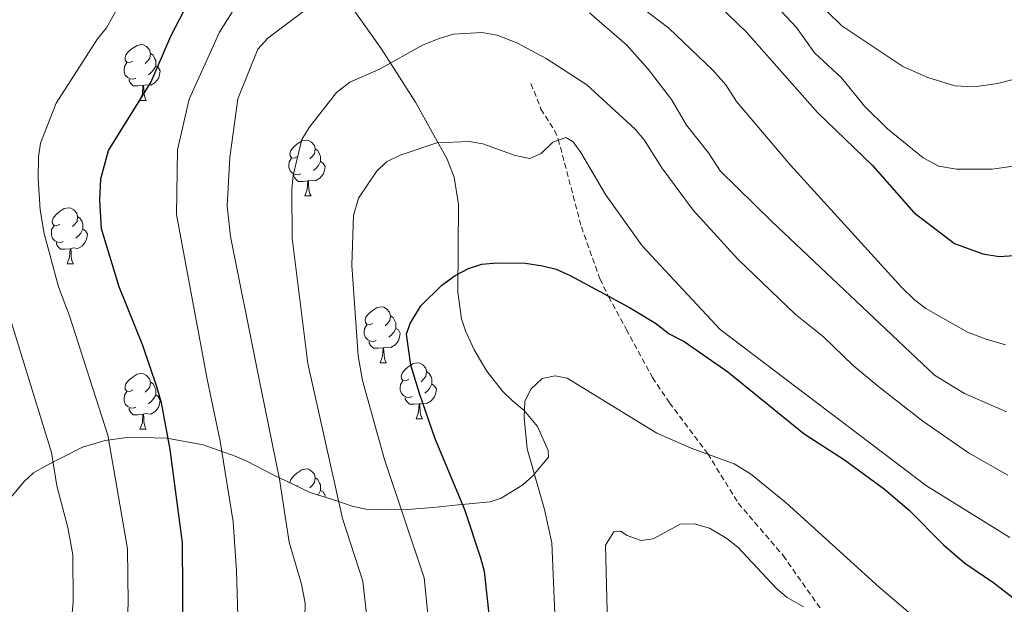
# Model space of a CAD drawing. Units: metres. Extents: x 647549 to 652067, y 4727300 to 4730366.
# Drawn here: x 648834 to 649011, y 4729631 to 4729736 of the extents above; entities that cross this region are included whole.
import ezdxf

# ---------------------------------------------------------------- set-up
doc = ezdxf.new("R2010")
doc.units = ezdxf.units.M
doc.header["$MEASUREMENT"] = 0
doc.linetypes.add('TRAZOSX2', pattern=[1.5, 1, -0.5])
for name, color, linetype, lineweight in [('Level 11', 142, 'Continuous', 13), ('Level 35', 92, 'Continuous', 0), ('Level 36', 92, 'Continuous', 0), ('Level 4', 36, 'Continuous', 30), ('Level 5', 36, 'Continuous', 0)]:
    doc.layers.add(name, color=color, linetype=linetype, lineweight=lineweight)

msp = doc.modelspace()

# ---------------------------------------------------------------- linework, layer by layer
at = {"layer": 'Level 11', "color": 142, "linetype": 'TRAZOSX2', "lineweight": 13}
msp.add_polyline3d([(648925.76, 4729724.7, 682.98), (648927.54, 4729720.13, 682.08), (648930, 4729716.27, 679.98), (648930.65, 4729714.75, 679.38), (648934.8, 4729699, 677.29), (648938.14, 4729689.65, 675.95), (648939.67, 4729686.5, 675.2), (648942.84, 4729680.63, 673.08), (648947.57, 4729671.99, 671.35), (648950.6, 4729667.44, 670.72), (648957.49, 4729658.29, 669.48), (648962.96, 4729649.44, 667.68), (648971.01, 4729640.04, 665.9), (648977.67, 4729630.6, 664.98)], dxfattribs=at)
at = {"layer": 'Level 35', "color": 92, "linetype": 'Continuous', "lineweight": 0, "ltscale": 0.5}
msp.add_polyline3d([(648893.72, 4729738.23, 693.51), (648898.89, 4729730.99, 688.92), (648905.01, 4729721.35, 683.81), (648910.75, 4729711.12, 679.3), (648912, 4729707.88, 678.3), (648912.77, 4729702.98, 677.53), (648912.66, 4729687.29, 676.83), (648913.3, 4729682.52, 676.23), (648914, 4729680.36, 675.7), (648915.56, 4729676.95, 673.98), (648917.82, 4729673.12, 671.09), (648920.68, 4729669.53, 668.86), (648922.37, 4729667.82, 668.5), (648924.52, 4729666.04, 668.5), (648926.91, 4729663.18, 668.6), (648928.87, 4729658.86, 670.3), (648928.89, 4729657.66, 670.3), (648926.1, 4729654.31, 671.74), (648924.3, 4729652.7, 672.72), (648920.44, 4729650.36, 674.95), (648918.41, 4729649.66, 676.19), (648912.76, 4729649.13, 679.84), (648908.2, 4729648.65, 682.34), (648903.55, 4729648.3, 684.24), (648898.8, 4729648.22, 685.8), (648896.15, 4729648.36, 686.56), (648893.69, 4729648.88, 686.51), (648891.26, 4729649.75, 688.31), (648886.15, 4729651.33, 688.4), (648879.24, 4729654.65, 688.62), (648874.8, 4729656.94, 689.36), (648872.69, 4729657.88, 690.11), (648866.91, 4729659.91, 693.71), (648860.4, 4729661.09, 697.65), (648853.72, 4729661.25, 701.49), (648849.36, 4729660.68, 704.08), (648845.27, 4729659.46, 706.74), (648838.57, 4729656.09, 711.72), (648836.48, 4729654.85, 711.72), (648834.78, 4729653.28, 712.3), (648831.52, 4729649.35, 714.26)], dxfattribs=at)
at = {"layer": 'Level 36', "color": 92, "linetype": 'Continuous', "lineweight": 0}
for p, q in [((648855.59, 4729721.67, 0.01), (648856.71, 4729721.67, 0.01)), ((648885.16, 4729704.53, 0.01), (648886.29, 4729704.53, 0.01)), ((648842.53, 4729692.39, 0.01), (648843.65, 4729692.39, 0.01)), ((648898.67, 4729674.62, 0.01), (648899.79, 4729674.62, 0.01)), ((648905.14, 4729664.59, 0.01), (648906.27, 4729664.59, 0.01)), ((648855.59, 4729662.68, 0.01), (648856.71, 4729662.68, 0.01)), ((648883.86, 4729652.6, 0.01), (648883.69, 4729652.51, 0.01))]:
    msp.add_line(p, q, dxfattribs=at)
for points in [[(648854.29, 4729728.73, 0.01), (648853.76, 4729728.47, 0.01), (648853.23, 4729728.52, 0.01), (648852.96, 4729728.89, 0.01), (648852.91, 4729729.32, 0.01), (648853.07, 4729729.84, 0.01), (648853.55, 4729730.43, 0.01), (648854.18, 4729730.96, 0.01), (648855.08, 4729731.55, 0.01), (648855.83, 4729731.71, 0.01), (648856.25, 4729731.65, 0.01), (648856.78, 4729731.34, 0.01), (648857.31, 4729730.75, 0.01), (648857.47, 4729730.11, 0.01), (648857.36, 4729729.26, 0.01), (648856.94, 4729728.73, 0.01), (648856.52, 4729728.31, 0.01)], [(648857.47, 4729730.11, 0.01), (648857.95, 4729729.8, 0.01), (648858.26, 4729729.16, 0.01), (648858.42, 4729728.84, 0.01), (648858.42, 4729728.26, 0.01), (648858.42, 4729727.83, 0.01), (648858.05, 4729727.14, 0.01), (648857.63, 4729726.66, 0.01), (648857.15, 4729726.24, 0.01)], [(648854.87, 4729725.65, 0.01), (648854.45, 4729725.49, 0.01), (648853.86, 4729725.55, 0.01), (648853.39, 4729725.76, 0.01), (648852.96, 4729726.19, 0.01), (648852.75, 4729726.77, 0.01), (648852.75, 4729727.19, 0.01), (648852.8, 4729727.78, 0.01), (648853.23, 4729728.47, 0.01)], [(648858.42, 4729727.83, 0.01), (648858.88, 4729727.58, 0.01), (648859.22, 4729726.97, 0.01), (648859.11, 4729726.24, 0.01), (648858.9, 4729725.6, 0.01), (648858.32, 4729724.86, 0.01), (648857.52, 4729724.38, 0.01), (648856.67, 4729724.49, 0.01), (648856.24, 4729724.36, 0.01)], [(648856.13, 4729724.36, 0.01), (648855.24, 4729724.27, 0.01), (648854.4, 4729724.27, 0.01), (648853.97, 4729724.7, 0.01), (648853.65, 4729725.18, 0.01), (648853.65, 4729725.49, 0.01)], [(648855.59, 4729721.67, 0.01), (648856.02, 4729722.83, 0.01), (648856.13, 4729724.36, 0.01), (648856.24, 4729724.36, 0.01), (648856.28, 4729723.77, 0.01), (648856.31, 4729723.09, 0.01), (648856.38, 4729722.47, 0.01), (648856.5, 4729722.07, 0.01), (648856.71, 4729721.67, 0.01)], [(648883.86, 4729711.59, 0.01), (648883.33, 4729711.33, 0.01), (648882.8, 4729711.38, 0.01), (648882.54, 4729711.75, 0.01), (648882.48, 4729712.18, 0.01), (648882.64, 4729712.7, 0.01), (648883.12, 4729713.29, 0.01), (648883.76, 4729713.82, 0.01), (648884.66, 4729714.41, 0.01), (648885.4, 4729714.57, 0.01), (648885.83, 4729714.51, 0.01), (648886.36, 4729714.2, 0.01), (648886.89, 4729713.61, 0.01), (648887.05, 4729712.97, 0.01), (648886.94, 4729712.12, 0.01), (648886.51, 4729711.59, 0.01), (648886.09, 4729711.17, 0.01)], [(648887.05, 4729712.97, 0.01), (648887.52, 4729712.66, 0.01), (648887.84, 4729712.02, 0.01), (648888, 4729711.7, 0.01), (648888, 4729711.12, 0.01), (648888, 4729710.69, 0.01), (648887.63, 4729710, 0.01), (648887.21, 4729709.52, 0.01), (648886.73, 4729709.1, 0.01)], [(648884.45, 4729708.51, 0.01), (648884.02, 4729708.35, 0.01), (648883.44, 4729708.41, 0.01), (648882.96, 4729708.62, 0.01), (648882.54, 4729709.05, 0.01), (648882.32, 4729709.63, 0.01), (648882.32, 4729710.05, 0.01), (648882.38, 4729710.64, 0.01), (648882.8, 4729711.33, 0.01)], [(648888, 4729710.69, 0.01), (648888.45, 4729710.44, 0.01), (648888.8, 4729709.83, 0.01), (648888.69, 4729709.1, 0.01), (648888.48, 4729708.46, 0.01), (648887.89, 4729707.72, 0.01), (648887.1, 4729707.24, 0.01), (648886.25, 4729707.35, 0.01), (648885.82, 4729707.22, 0.01)], [(648885.71, 4729707.22, 0.01), (648884.82, 4729707.13, 0.01), (648883.97, 4729707.13, 0.01), (648883.55, 4729707.56, 0.01), (648883.23, 4729708.04, 0.01), (648883.23, 4729708.35, 0.01)], [(648885.16, 4729704.53, 0.01), (648885.6, 4729705.69, 0.01), (648885.71, 4729707.22, 0.01), (648885.82, 4729707.22, 0.01), (648885.85, 4729706.63, 0.01), (648885.89, 4729705.95, 0.01), (648885.96, 4729705.33, 0.01), (648886.07, 4729704.93, 0.01), (648886.29, 4729704.53, 0.01)], [(648841.23, 4729699.45, 0.01), (648840.7, 4729699.19, 0.01), (648840.17, 4729699.24, 0.01), (648839.9, 4729699.61, 0.01), (648839.85, 4729700.04, 0.01), (648840.01, 4729700.56, 0.01), (648840.49, 4729701.15, 0.01), (648841.12, 4729701.68, 0.01), (648842.02, 4729702.27, 0.01), (648842.77, 4729702.43, 0.01), (648843.19, 4729702.37, 0.01), (648843.72, 4729702.06, 0.01), (648844.25, 4729701.47, 0.01), (648844.41, 4729700.83, 0.01), (648844.3, 4729699.98, 0.01), (648843.88, 4729699.45, 0.01), (648843.46, 4729699.03, 0.01)], [(648844.41, 4729700.83, 0.01), (648844.89, 4729700.52, 0.01), (648845.2, 4729699.88, 0.01), (648845.36, 4729699.56, 0.01), (648845.36, 4729698.98, 0.01), (648845.36, 4729698.55, 0.01), (648844.99, 4729697.86, 0.01), (648844.57, 4729697.38, 0.01), (648844.09, 4729696.96, 0.01)], [(648841.81, 4729696.37, 0.01), (648841.39, 4729696.21, 0.01), (648840.8, 4729696.27, 0.01), (648840.33, 4729696.48, 0.01), (648839.9, 4729696.91, 0.01), (648839.69, 4729697.49, 0.01), (648839.69, 4729697.91, 0.01), (648839.74, 4729698.5, 0.01), (648840.17, 4729699.19, 0.01)], [(648845.36, 4729698.55, 0.01), (648845.82, 4729698.3, 0.01), (648846.16, 4729697.69, 0.01), (648846.05, 4729696.96, 0.01), (648845.84, 4729696.32, 0.01), (648845.26, 4729695.58, 0.01), (648844.46, 4729695.1, 0.01), (648843.61, 4729695.21, 0.01), (648843.18, 4729695.08, 0.01)], [(648843.07, 4729695.08, 0.01), (648842.18, 4729694.99, 0.01), (648841.34, 4729694.99, 0.01), (648840.91, 4729695.42, 0.01), (648840.59, 4729695.9, 0.01), (648840.59, 4729696.21, 0.01)], [(648842.53, 4729692.39, 0.01), (648842.96, 4729693.55, 0.01), (648843.07, 4729695.08, 0.01), (648843.18, 4729695.08, 0.01), (648843.22, 4729694.49, 0.01), (648843.25, 4729693.81, 0.01), (648843.32, 4729693.19, 0.01), (648843.44, 4729692.79, 0.01), (648843.65, 4729692.39, 0.01)], [(648897.37, 4729681.68, 0.01), (648896.84, 4729681.42, 0.01), (648896.31, 4729681.47, 0.01), (648896.04, 4729681.84, 0.01), (648895.99, 4729682.27, 0.01), (648896.15, 4729682.79, 0.01), (648896.63, 4729683.38, 0.01), (648897.26, 4729683.91, 0.01), (648898.16, 4729684.5, 0.01), (648898.91, 4729684.66, 0.01), (648899.33, 4729684.6, 0.01), (648899.86, 4729684.29, 0.01), (648900.39, 4729683.7, 0.01), (648900.55, 4729683.06, 0.01), (648900.44, 4729682.21, 0.01), (648900.02, 4729681.68, 0.01), (648899.6, 4729681.26, 0.01)], [(648900.55, 4729683.06, 0.01), (648901.03, 4729682.75, 0.01), (648901.34, 4729682.11, 0.01), (648901.5, 4729681.79, 0.01), (648901.5, 4729681.21, 0.01), (648901.5, 4729680.78, 0.01), (648901.13, 4729680.09, 0.01), (648900.71, 4729679.61, 0.01), (648900.23, 4729679.19, 0.01)], [(648897.95, 4729678.6, 0.01), (648897.53, 4729678.44, 0.01), (648896.94, 4729678.5, 0.01), (648896.47, 4729678.71, 0.01), (648896.04, 4729679.14, 0.01), (648895.83, 4729679.72, 0.01), (648895.83, 4729680.14, 0.01), (648895.88, 4729680.73, 0.01), (648896.31, 4729681.42, 0.01)], [(648901.5, 4729680.78, 0.01), (648901.96, 4729680.53, 0.01), (648902.3, 4729679.92, 0.01), (648902.19, 4729679.19, 0.01), (648901.98, 4729678.55, 0.01), (648901.4, 4729677.81, 0.01), (648900.6, 4729677.33, 0.01), (648899.75, 4729677.44, 0.01), (648899.32, 4729677.31, 0.01)], [(648899.21, 4729677.31, 0.01), (648898.32, 4729677.22, 0.01), (648897.48, 4729677.22, 0.01), (648897.05, 4729677.65, 0.01), (648896.73, 4729678.13, 0.01), (648896.73, 4729678.44, 0.01)], [(648898.67, 4729674.62, 0.01), (648899.1, 4729675.78, 0.01), (648899.21, 4729677.31, 0.01), (648899.32, 4729677.31, 0.01), (648899.36, 4729676.72, 0.01), (648899.39, 4729676.04, 0.01), (648899.46, 4729675.42, 0.01), (648899.58, 4729675.02, 0.01), (648899.79, 4729674.62, 0.01)], [(648903.84, 4729671.65, 0.01), (648903.31, 4729671.38, 0.01), (648902.78, 4729671.44, 0.01), (648902.52, 4729671.81, 0.01), (648902.46, 4729672.23, 0.01), (648902.62, 4729672.75, 0.01), (648903.1, 4729673.35, 0.01), (648903.74, 4729673.88, 0.01), (648904.64, 4729674.46, 0.01), (648905.38, 4729674.62, 0.01), (648905.81, 4729674.57, 0.01), (648906.34, 4729674.25, 0.01), (648906.87, 4729673.67, 0.01), (648907.03, 4729673.03, 0.01), (648906.92, 4729672.18, 0.01), (648906.49, 4729671.65, 0.01), (648906.07, 4729671.22, 0.01)], [(648907.03, 4729673.03, 0.01), (648907.5, 4729672.71, 0.01), (648907.82, 4729672.07, 0.01), (648907.98, 4729671.75, 0.01), (648907.98, 4729671.17, 0.01), (648907.98, 4729670.75, 0.01), (648907.61, 4729670.06, 0.01), (648907.19, 4729669.58, 0.01), (648906.71, 4729669.16, 0.01)], [(648854.29, 4729669.74, 0.01), (648853.76, 4729669.48, 0.01), (648853.23, 4729669.53, 0.01), (648852.96, 4729669.9, 0.01), (648852.91, 4729670.33, 0.01), (648853.07, 4729670.85, 0.01), (648853.55, 4729671.44, 0.01), (648854.18, 4729671.97, 0.01), (648855.08, 4729672.56, 0.01), (648855.83, 4729672.72, 0.01), (648856.25, 4729672.66, 0.01), (648856.78, 4729672.35, 0.01), (648857.31, 4729671.76, 0.01), (648857.47, 4729671.12, 0.01), (648857.36, 4729670.27, 0.01), (648856.94, 4729669.74, 0.01), (648856.52, 4729669.32, 0.01)], [(648857.47, 4729671.12, 0.01), (648857.95, 4729670.81, 0.01), (648858.26, 4729670.17, 0.01), (648858.42, 4729669.85, 0.01), (648858.42, 4729669.27, 0.01), (648858.42, 4729668.84, 0.01), (648858.05, 4729668.15, 0.01), (648857.63, 4729667.67, 0.01), (648857.15, 4729667.25, 0.01)], [(648904.43, 4729668.57, 0.01), (648904, 4729668.41, 0.01), (648903.42, 4729668.47, 0.01), (648902.94, 4729668.68, 0.01), (648902.52, 4729669.1, 0.01), (648902.3, 4729669.69, 0.01), (648902.3, 4729670.11, 0.01), (648902.36, 4729670.69, 0.01), (648902.78, 4729671.38, 0.01)], [(648854.87, 4729666.66, 0.01), (648854.45, 4729666.5, 0.01), (648853.86, 4729666.56, 0.01), (648853.39, 4729666.77, 0.01), (648852.96, 4729667.2, 0.01), (648852.75, 4729667.78, 0.01), (648852.75, 4729668.2, 0.01), (648852.8, 4729668.79, 0.01), (648853.23, 4729669.48, 0.01)], [(648907.98, 4729670.75, 0.01), (648908.43, 4729670.5, 0.01), (648908.78, 4729669.88, 0.01), (648908.67, 4729669.16, 0.01), (648908.46, 4729668.52, 0.01), (648907.87, 4729667.78, 0.01), (648907.08, 4729667.3, 0.01), (648906.23, 4729667.4, 0.01), (648905.8, 4729667.27, 0.01)], [(648858.42, 4729668.84, 0.01), (648858.88, 4729668.59, 0.01), (648859.22, 4729667.98, 0.01), (648859.11, 4729667.25, 0.01), (648858.9, 4729666.61, 0.01), (648858.32, 4729665.87, 0.01), (648857.52, 4729665.39, 0.01), (648856.67, 4729665.5, 0.01), (648856.24, 4729665.37, 0.01)], [(648905.69, 4729667.27, 0.01), (648904.8, 4729667.19, 0.01), (648903.95, 4729667.19, 0.01), (648903.53, 4729667.62, 0.01), (648903.21, 4729668.09, 0.01), (648903.21, 4729668.41, 0.01)], [(648856.13, 4729665.37, 0.01), (648855.24, 4729665.28, 0.01), (648854.4, 4729665.28, 0.01), (648853.97, 4729665.71, 0.01), (648853.65, 4729666.19, 0.01), (648853.65, 4729666.5, 0.01)], [(648905.14, 4729664.59, 0.01), (648905.58, 4729665.75, 0.01), (648905.69, 4729667.27, 0.01), (648905.8, 4729667.27, 0.01), (648905.83, 4729666.69, 0.01), (648905.87, 4729666, 0.01), (648905.94, 4729665.39, 0.01), (648906.05, 4729664.99, 0.01), (648906.27, 4729664.59, 0.01)], [(648855.59, 4729662.68, 0.01), (648856.02, 4729663.84, 0.01), (648856.13, 4729665.37, 0.01), (648856.24, 4729665.37, 0.01), (648856.28, 4729664.78, 0.01), (648856.31, 4729664.1, 0.01), (648856.38, 4729663.48, 0.01), (648856.5, 4729663.08, 0.01), (648856.71, 4729662.68, 0.01)], [(648882.49, 4729653.09, 0.01), (648882.48, 4729653.18, 0.01), (648882.64, 4729653.7, 0.01), (648883.12, 4729654.3, 0.01), (648883.76, 4729654.83, 0.01), (648884.66, 4729655.41, 0.01), (648885.4, 4729655.57, 0.01), (648885.83, 4729655.52, 0.01), (648886.36, 4729655.2, 0.01), (648886.89, 4729654.62, 0.01), (648887.05, 4729653.98, 0.01), (648886.94, 4729653.13, 0.01), (648886.51, 4729652.6, 0.01), (648886.09, 4729652.17, 0.01)], [(648887.05, 4729653.98, 0.01), (648887.52, 4729653.66, 0.01), (648887.84, 4729653.02, 0.01), (648888, 4729652.7, 0.01), (648888, 4729652.12, 0.01), (648888, 4729651.7, 0.01), (648887.63, 4729651.01, 0.01), (648887.54, 4729650.9, 0.01)], [(648888, 4729651.7, 0.01), (648888.45, 4729651.45, 0.01), (648888.8, 4729650.83, 0.01), (648888.75, 4729650.53, 0.01)]]:
    msp.add_polyline3d(points, dxfattribs=at)
at = {"layer": 'Level 4', "color": 36, "linetype": 'Continuous', "lineweight": 30}
for points in [[(648956.5, 4729741.61, 700.01), (648964.45, 4729733.94, 700.01), (648977.18, 4729719.49, 700.01), (648987.02, 4729709.99, 700.01), (648994.47, 4729701.56, 700.01), (649001.76, 4729695.98, 700.01), (649006.87, 4729694.13, 700.01), (649009.78, 4729693.7, 700.01), (649015.16, 4729694.01, 700.01)], [(648863.42, 4729616.48, 700.01), (648863.22, 4729642.34, 700.01), (648861.02, 4729659.06, 700.01), (648859.44, 4729667.46, 700.01), (648858.63, 4729670.3, 700.01), (648856.09, 4729677.73, 700.01), (648851.89, 4729688.24, 700.01), (648848.71, 4729698.65, 700.01), (648848.37, 4729703.81, 700.01), (648848.55, 4729707.59, 700.01), (648849.92, 4729712.69, 700.01), (648857.54, 4729724.87, 700.01), (648861.16, 4729733.19, 700.01), (648863.57, 4729737.92, 700.01)], [(648918.31, 4729628.98, 675.01), (648917.44, 4729637.18, 675.01), (648916.76, 4729639.59, 675.01), (648913.87, 4729648.24, 675.01), (648908.57, 4729660.96, 675.01), (648905.77, 4729669.13, 675.01), (648904.23, 4729674.18, 675.01), (648903.41, 4729679.72, 675.01), (648904.1, 4729681.67, 675.01), (648905.98, 4729684.84, 675.01), (648909.78, 4729688.54, 675.01), (648912.17, 4729690.27, 675.01), (648914.57, 4729691.52, 675.01), (648916.95, 4729692.28, 675.01), (648919.63, 4729692.57, 675.01), (648924.78, 4729692.47, 675.01), (648927.85, 4729691.99, 675.01), (648930.28, 4729691.4, 675.01), (648932.8, 4729690.27, 675.01), (648943.45, 4729684.53, 675.01), (648948.09, 4729681.71, 675.01), (648950.54, 4729679.81, 675.01), (648953.23, 4729678.41, 675.01), (648961.06, 4729672.99, 675.01), (648974.78, 4729661.86, 675.01), (648982.02, 4729657.22, 675.01), (648989.22, 4729651.96, 675.01), (648993.63, 4729648.17, 675.01), (648999.78, 4729641.99, 675.01), (649003.62, 4729638.68, 675.01), (649008.85, 4729635.13, 675.01), (649015.22, 4729630.17, 675.01)]]:
    msp.add_polyline3d(points, dxfattribs=at)
at = {"layer": 'Level 5', "color": 36, "linetype": 'Continuous', "lineweight": 0}
for points in [[(648853.01, 4729620.03, 705.01), (648853.48, 4729631.57, 705.01), (648853.38, 4729641.25, 705.01), (648849.82, 4729661.66, 705.01), (648842.97, 4729683.01, 705.01), (648840.99, 4729688.26, 705.01), (648838.38, 4729697.83, 705.01), (648837.71, 4729702.06, 705.01), (648837.34, 4729707.65, 705.01), (648837.36, 4729711.53, 705.01), (648837.73, 4729714, 705.01), (648840.57, 4729721.16, 705.01), (648847.97, 4729732.73, 705.01), (648849.6, 4729734.72, 705.01), (648857.25, 4729748.45, 705.01)], [(648873.38, 4729621.01, 695.01), (648872.94, 4729637.29, 695.01), (648872.29, 4729646.06, 695.01), (648869.99, 4729660.58, 695.01), (648867.66, 4729671.7, 695.01), (648862.12, 4729701.19, 695.01), (648862.35, 4729712.78, 695.01), (648864.4, 4729721.87, 695.01), (648869.85, 4729733.91, 695.01), (648874.45, 4729741.27, 695.01)], [(648966.98, 4729741.63, 705.01), (648973.38, 4729734.77, 705.01), (648976.65, 4729730.18, 705.01), (648981.46, 4729725.72, 705.01), (648985.61, 4729720.67, 705.01), (648989.74, 4729716.58, 705.01), (648996.12, 4729711.37, 705.01), (648998.95, 4729709.88, 705.01), (649002.15, 4729709.35, 705.01), (649008.53, 4729709.36, 705.01), (649017.31, 4729710.58, 705.01)], [(648885.14, 4729626.46, 690.01), (648885.22, 4729631.47, 690.01), (648884.57, 4729634.92, 690.01), (648882.36, 4729642.45, 690.01), (648880.64, 4729653.71, 690.01), (648876.69, 4729673.09, 690.01), (648871.82, 4729697.27, 690.01), (648871.26, 4729702.76, 690.01), (648871.7, 4729711.46, 690.01), (648873.14, 4729721.95, 690.01), (648876.76, 4729730.85, 690.01), (648878.53, 4729732.86, 690.01), (648886.67, 4729738.91, 690.01)], [(648945.3, 4729738.6, 695.01), (648950.5, 4729734.63, 695.01), (648958.46, 4729727.03, 695.01), (648960.73, 4729724.46, 695.01), (648962.62, 4729721.49, 695.01), (648972.36, 4729710.08, 695.01), (648992.24, 4729688.16, 695.01), (648994.56, 4729685.88, 695.01), (648996.61, 4729684.37, 695.01), (649004.11, 4729680.13, 695.01), (649007.45, 4729678.82, 695.01), (649010.94, 4729677.85, 695.01)], [(648936.27, 4729737.36, 690.01), (648942.96, 4729731.6, 690.01), (648946.82, 4729727.29, 690.01), (648950.97, 4729721.85, 690.01), (648953.68, 4729717.23, 690.01), (648957.63, 4729712.3, 690.01), (648959.7, 4729709.04, 690.01), (648968.96, 4729699.96, 690.01), (648998.2, 4729672.4, 690.01), (649003.56, 4729669.12, 690.01), (649011.12, 4729665.8, 690.01)], [(648979, 4729737.54, 710.01), (648981.56, 4729735.07, 710.01), (648992.51, 4729727.75, 710.01), (648997, 4729725.76, 710.01), (649001.85, 4729724.28, 710.01), (649005.32, 4729724.09, 710.01), (649009.45, 4729724.7, 710.01), (649016.52, 4729726.49, 710.01)], [(648896.32, 4729628.98, 685.01), (648895.61, 4729635.44, 685.01), (648891.91, 4729646.69, 685.01), (648885.71, 4729674.49, 685.01), (648882.9, 4729696.97, 685.01), (648882.85, 4729705.77, 685.01), (648883.11, 4729708.25, 685.01), (648884.63, 4729714.69, 685.01), (648885.93, 4729716.83, 685.01), (648890.84, 4729723.08, 685.01), (648893.28, 4729724.97, 685.01), (648898.43, 4729727.21, 685.01), (648906.4, 4729731.65, 685.01), (648909.29, 4729732.79, 685.01), (648911.86, 4729733.53, 685.01), (648916.96, 4729733.85, 685.01), (648919.72, 4729733.35, 685.01), (648923.2, 4729731.99, 685.01), (648928.47, 4729729.18, 685.01), (648935.8, 4729724.47, 685.01), (648944.45, 4729716.5, 685.01), (648946.08, 4729714.61, 685.01), (648949.22, 4729709.56, 685.01), (648954.85, 4729701.98, 685.01), (648962.87, 4729693.21, 685.01), (648973.16, 4729683.35, 685.01), (648978.25, 4729679.28, 685.01), (648983.56, 4729674.15, 685.01), (648988.16, 4729670.3, 685.01), (648996.07, 4729664.13, 685.01), (649004.3, 4729658.45, 685.01), (649011.36, 4729654.43, 685.01)], [(648907.32, 4729628.94, 680.01), (648906.61, 4729636.04, 680.01), (648899.5, 4729657.24, 680.01), (648895.54, 4729671.43, 680.01), (648894.74, 4729675.88, 680.01), (648893.59, 4729692.11, 680.01), (648893.92, 4729701.01, 680.01), (648894.82, 4729704.12, 680.01), (648898.04, 4729708.92, 680.01), (648899.82, 4729710.66, 680.01), (648902.29, 4729711.87, 680.01), (648908.87, 4729714.04, 680.01), (648914.67, 4729714.33, 680.01), (648917.13, 4729713.88, 680.01), (648922.93, 4729711.77, 680.01), (648925.55, 4729711.23, 680.01), (648927.57, 4729712.13, 680.01), (648929.66, 4729714.2, 680.01), (648932.04, 4729715.04, 680.01), (648933.32, 4729714.27, 680.01), (648934.72, 4729712.36, 680.01), (648939.13, 4729704.77, 680.01), (648945.7, 4729695.57, 680.01), (648959.73, 4729680.59, 680.01), (648996.76, 4729652.52, 680.01), (649011.69, 4729643.26, 680.01)], [(648842.67, 4729621.58, 710.01), (648843.63, 4729631.66, 710.01), (648843.53, 4729640.16, 710.01), (648842.67, 4729645.08, 710.01), (648840.67, 4729652.53, 710.01), (648839.69, 4729658.55, 710.01), (648831.07, 4729686.63, 710.01)], [(648930.06, 4729629.65, 670.01), (648929.48, 4729642.3, 670.01), (648928.18, 4729648.3, 670.01), (648925.1, 4729659.16, 670.01), (648924.52, 4729664.75, 670.01), (648924.66, 4729667.66, 670.01), (648925.75, 4729669.9, 670.01), (648927.78, 4729671.78, 670.01), (648930.09, 4729672.3, 670.01), (648932.23, 4729671.86, 670.01), (648948.32, 4729661.98, 670.01), (648954.49, 4729659.28, 670.01), (648962.24, 4729656.48, 670.01), (648965.17, 4729654.71, 670.01), (648971.57, 4729649.51, 670.01), (648988.22, 4729634.35, 670.01), (648995.85, 4729627.9, 670.01)], [(648939.88, 4729613.51, 665.01), (648939.12, 4729641.93, 665.01), (648940.6, 4729644.29, 665.01), (648941.85, 4729644.41, 665.01), (648943.03, 4729643.66, 665.01), (648945.56, 4729642.73, 665.01), (648947.68, 4729643.06, 665.01), (648952.56, 4729645.66, 665.01), (648955.07, 4729645.74, 665.01), (648957.8, 4729644.98, 665.01), (648960.92, 4729643.1, 665.01), (648962.87, 4729641.53, 665.01), (648969.82, 4729634.11, 665.01), (648971.72, 4729632.51, 665.01), (648974.67, 4729630.86, 665.01)]]:
    msp.add_polyline3d(points, dxfattribs=at)

doc.saveas('drawing.dxf')
